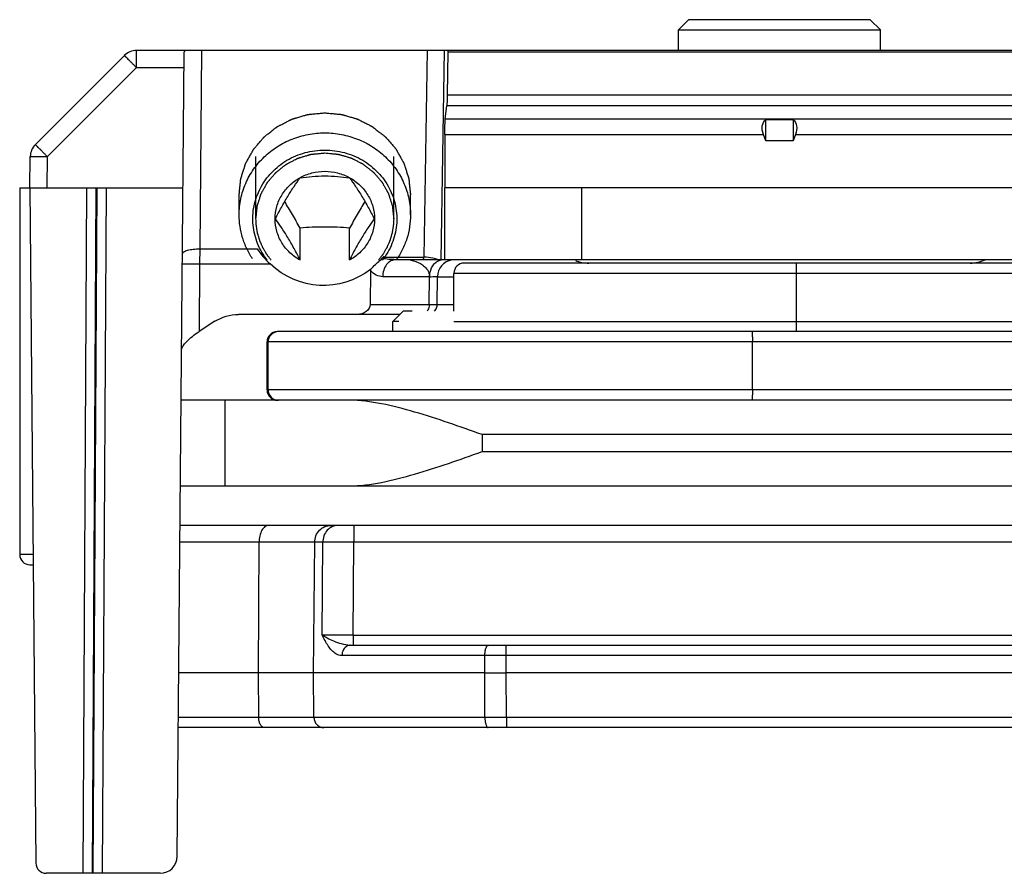
# Model space of a CAD drawing. Units: millimetres. Extents: x 299 to 994, y 404 to 873.
# Drawn here: x 335 to 364, y 802 to 827 of the extents above; entities that cross this region are included whole.
import ezdxf

# ---------------------------------------------------------------- set-up
doc = ezdxf.new("R2010")
doc.units = ezdxf.units.MM
doc.header["$LTSCALE"] = 23.1
doc.layers.get('0').update_dxf_attribs({"linetype": 'CONTINUOUS'})

# ---------------------------------------------------------------- blocks, each defined once
blk = doc.blocks.new('puntale')
at = {"color": 7, "linetype": 'Continuous'}
for p, q in [((694.993, 891.964), (723.698, 891.964)), ((719.804, 887.664), (719.772, 891.469)), ((683.428, 888.464), (718.728, 888.464)), ((678.549, 887.664), (714.182, 887.664)), ((714.806, 887.664), (723.735, 887.664)), ((719.793, 886.362), (719.804, 887.664)), ((633.424, 886.064), (723.749, 886.064))]:
    blk.add_line(p, q, dxfattribs=at)
at = {"color": 9, "linetype": 'Continuous'}
for p, q in [((718.631, 891.964), (718.631, 891.469)), ((694.993, 891.469), (718.631, 891.469)), ((718.646, 888.762), (718.631, 891.469)), ((719.553, 888.762), (719.539, 891.469)), ((719.539, 891.469), (723.702, 891.469)), ((721.413, 887.664), (721.394, 891.469)), ((718.646, 888.762), (686.534, 888.762)), ((718.646, 888.762), (718.647, 888.464)), ((714.182, 887.664), (714.181, 888.464)), ((685.293, 888.167), (718.979, 888.167)), ((714.806, 887.664), (714.805, 888.167)), ((714.18, 886.362), (714.182, 887.664)), ((714.806, 887.664), (714.182, 887.664)), ((714.805, 886.362), (714.806, 887.664)), ((721.406, 886.362), (721.413, 887.664)), ((681.796, 886.362), (723.747, 886.362)), ((714.18, 886.362), (714.179, 886.064))]:
    blk.add_line(p, q, dxfattribs=at)
for centre, radius, start, end in [((719.1, 1048.148), 159.387, 269.83705, 270.16296), ((718.728, 889.106), 0.642, 270.0142, 271.4776)]:
    blk.add_arc(centre, radius, start, end, dxfattribs=at)
for points, knots in [([(719.084, 891.964), (719.143, 891.964), (719.264, 891.938), (719.415, 891.826), (719.514, 891.661), (719.538, 891.533), (719.539, 891.469)], [0, 0, 0, 0, 0.238895, 0.484412, 0.739041, 1, 1, 1, 1]), ([(721.118, 891.964), (721.155, 891.964), (721.215, 891.94), (721.274, 891.88), (721.332, 891.793), (721.381, 891.654), (721.394, 891.532), (721.394, 891.469)], [0, 0, 0, 0, 0.181711, 0.289086, 0.409986, 0.689019, 1, 1, 1, 1]), ([(718.631, 891.469), (718.725, 891.469), (719.027, 891.469), (719.33, 891.47), (719.539, 891.469)], [0, 0, 0, 0, 0.309351, 1, 1, 1, 1]), ([(718.745, 888.464), (718.826, 888.467), (718.986, 888.499), (719.204, 888.576), (719.394, 888.662), (719.506, 888.727), (719.553, 888.762)], [0, 0, 0, 0, 0.281927, 0.554432, 0.799032, 1, 1, 1, 1]), ([(718.979, 888.167), (719.01, 888.167), (719.072, 888.177), (719.176, 888.224), (719.282, 888.315), (719.42, 888.496), (719.5, 888.653), (719.553, 888.762)], [0, 0, 0, 0, 0.106834, 0.215973, 0.391348, 0.583521, 1, 1, 1, 1]), ([(714.805, 888.167), (714.805, 888.205), (714.801, 888.276), (714.785, 888.359), (714.765, 888.412), (714.748, 888.445), (714.726, 888.464), (714.711, 888.464)], [0, 0, 0, 0, 0.349839, 0.651724, 0.772823, 0.870423, 1, 1, 1, 1]), ([(718.813, 888.446), (718.863, 888.425), (718.95, 888.341), (718.978, 888.226), (718.979, 888.167)], [0, 0, 0, 0, 0.477156, 1, 1, 1, 1]), ([(714.805, 886.362), (714.805, 886.324), (714.8, 886.253), (714.784, 886.17), (714.764, 886.116), (714.747, 886.083), (714.725, 886.064), (714.711, 886.064)], [0, 0, 0, 0, 0.34981, 0.651678, 0.772775, 0.870382, 1, 1, 1, 1]), ([(721.24, 886.064), (721.263, 886.064), (721.313, 886.085), (721.365, 886.155), (721.398, 886.251), (721.406, 886.323), (721.406, 886.362)], [0, 0, 0, 0, 0.181937, 0.409254, 0.688633, 1, 1, 1, 1])]:
    blk.add_open_spline(points, degree=3, knots=knots, dxfattribs=at)
at = {"color": 7, "linetype": 'Continuous'}
for points, knots in [([(719.772, 891.469), (719.772, 891.533), (719.747, 891.662), (719.642, 891.827), (719.486, 891.938), (719.36, 891.964), (719.299, 891.964)], [0, 0, 0, 0, 0.256348, 0.509019, 0.756425, 1, 1, 1, 1]), ([(719.793, 886.362), (719.793, 886.323), (719.778, 886.245), (719.715, 886.147), (719.621, 886.08), (719.546, 886.064), (719.509, 886.064)], [0, 0, 0, 0, 0.256308, 0.508972, 0.756394, 1, 1, 1, 1])]:
    blk.add_open_spline(points, degree=3, knots=knots, dxfattribs=at)
at = {"color": 9, "linetype": 'Continuous'}
blk.add_open_spline([(718.728, 888.464), (718.757, 888.464), (718.787, 888.458), (718.813, 888.446)], degree=3, dxfattribs=at)

msp = doc.modelspace()

# ---------------------------------------------------------------- linework, layer by layer
at = {"color": 7, "linetype": 'Continuous'}
for p, q in [((354.981, 826.679), (354.681, 826.379)), ((360.281, 826.679), (354.981, 826.679)), ((360.281, 826.679), (360.581, 826.379)), ((354.681, 825.779), (354.681, 826.379)), ((354.681, 826.379), (360.581, 826.379)), ((360.581, 825.779), (360.581, 826.379)), ((491.176, 825.779), (338.868, 825.779)), ((347.959, 825.741), (347.939, 824.478)), ((347.959, 825.779), (347.959, 825.741)), ((347.959, 825.741), (387.826, 825.741)), ((335.916, 823.033), (338.515, 825.633)), ((340.06, 802.275), (340.265, 825.733)), ((347.881, 823.784), (347.925, 824.171)), ((357.231, 823.149), (357.231, 823.762)), ((358.031, 823.762), (357.231, 823.762)), ((358.031, 823.762), (358.031, 823.149)), ((347.866, 823.331), (347.866, 821.779)), ((357.231, 823.149), (357.163, 823.331)), ((358.099, 823.331), (358.031, 823.149)), ((358.031, 823.149), (357.231, 823.149)), ((335.761, 821.779), (335.769, 822.684)), ((335.461, 821.779), (335.461, 811.079)), ((335.461, 821.779), (340.23, 821.779)), ((335.761, 821.779), (335.933, 802.076)), ((465.108, 821.779), (347.866, 821.779)), ((341.865, 820.986), (341.865, 821.571)), ((346.865, 820.986), (346.865, 821.571)), ((342.915, 820.869), (342.915, 820.871)), ((342.915, 820.869), (342.915, 820.871)), ((345.815, 820.871), (345.815, 820.869)), ((345.815, 820.871), (345.815, 820.869)), ((343.643, 819.676), (343.643, 820.6)), ((345.087, 819.676), (345.087, 820.6)), ((446.719, 819.679), (346.437, 819.679)), ((445.331, 819.579), (348.431, 819.579)), ((345.699, 819.361), (345.687, 818.376)), ((347.646, 818.376), (347.653, 819.183)), ((348.131, 818.179), (348.131, 819.279)), ((346.551, 818.079), (341.85, 818.079)), ((346.651, 818.179), (346.351, 817.879)), ((346.911, 818.179), (346.651, 818.179)), ((341.16, 817.881), (340.694, 817.58)), ((346.351, 817.579), (346.351, 817.879)), ((346.523, 817.879), (346.351, 817.879)), ((342.679, 817.279), (342.679, 815.879)), ((490.951, 815.579), (340.176, 815.579)), ((335.761, 810.779), (335.857, 810.779)), ((339.56, 801.779), (336.233, 801.779))]:
    msp.add_line(p, q, dxfattribs=at)
at = {"color": 9, "linetype": 'Continuous'}
for p, q in [((338.868, 825.283), (338.868, 825.779)), ((340.764, 825.779), (340.713, 819.993)), ((347.347, 825.779), (347.25, 819.75)), ((347.848, 825.779), (347.751, 819.679)), ((336.269, 822.684), (338.868, 825.283)), ((338.868, 825.283), (340.261, 825.283)), ((387.826, 824.478), (347.939, 824.478)), ((387.826, 824.171), (347.925, 824.171)), ((347.881, 823.784), (387.826, 823.784)), ((347.866, 823.331), (357.163, 823.331)), ((358.099, 823.331), (379.163, 823.331)), ((336.261, 821.779), (336.269, 822.684)), ((337.411, 821.779), (337.301, 801.779)), ((337.682, 821.779), (337.572, 801.779)), ((337.71, 821.779), (337.6, 801.779)), ((337.981, 821.779), (337.87, 801.779)), ((347.87, 819.679), (347.87, 821.779)), ((351.865, 819.679), (351.865, 821.779)), ((340.713, 819.993), (340.711, 819.555)), ((340.713, 819.993), (342.389, 819.993)), ((346.068, 819.75), (347.25, 819.75)), ((340.211, 819.559), (340.711, 819.555)), ((340.711, 819.555), (340.694, 817.58)), ((340.711, 819.555), (342.766, 819.555)), ((358.131, 817.579), (358.131, 819.579)), ((347.419, 819.183), (346.054, 819.183)), ((347.412, 818.376), (347.419, 819.183)), ((347.653, 819.183), (348.131, 819.183)), ((445.631, 819.279), (348.131, 819.279)), ((345.687, 818.376), (348.131, 818.376)), ((347.631, 818.376), (347.642, 818.376)), ((347.642, 818.376), (347.646, 818.376)), ((348.131, 817.879), (445.631, 817.879)), ((445.747, 817.279), (342.679, 817.279)), ((342.68, 815.879), (342.68, 817.279)), ((342.709, 815.879), (342.709, 817.279)), ((356.841, 815.879), (356.841, 817.279)), ((445.747, 815.879), (342.679, 815.879)), ((341.454, 813.079), (341.454, 815.579)), ((348.952, 814.579), (348.952, 814.079)), ((490.95, 814.579), (348.952, 814.579)), ((348.952, 814.079), (490.95, 814.079)), ((335.855, 811.079), (335.461, 811.079))]:
    msp.add_line(p, q, dxfattribs=at)
at = {"color": 2, "linetype": 'Continuous'}
for p, q in [((342.355, 820.869), (342.355, 822.687)), ((346.375, 820.869), (346.375, 822.687))]:
    msp.add_line(p, q, dxfattribs=at)
at = {"color": 3, "linetype": 'Continuous'}
for p, q in [((385.622, 817.579), (342.979, 817.579)), ((340.154, 813.079), (490.951, 813.079))]:
    msp.add_line(p, q, dxfattribs=at)
at = {"color": 7, "linetype": 'Continuous'}
for centre, radius, start, end in [((338.868, 825.279), 0.5, 90, 135), ((336.269, 822.68), 0.5, 135, 179.5), ((344.693, 821.594), 2.806, 214.786, 226.6207), ((344.412, 821.281), 2.256, 317.2485, 318.2517), ((348.153, 819.179), 0.5, 99.9442, 179.5), ((348.431, 819.279), 0.3, 90, 180), ((352.067, 820.579), 1, 247.0294, 270), ((363.195, 820.579), 1, 270, 295.8419), ((346.301, 819.354), 0.602, 176.0065, 179.3552), ((347.346, 818.379), 0.3, 318.0784, 359.5), ((342.979, 817.279), 0.3, 90, 180), ((342.979, 815.879), 0.3, 180, 270), ((335.761, 811.079), 0.3, 180, 270), ((339.56, 802.279), 0.5, 270, 359.5), ((336.233, 802.079), 0.3, 180.5, 270)]:
    msp.add_arc(centre, radius, start, end, dxfattribs=at)
at = {"color": 9, "linetype": 'Continuous'}
for centre, start, end in [((342.98, 817.279), 112.5097, 179.9961), ((343.009, 817.279), 89.9854, 180.0209), ((342.98, 815.879), 179.9969, 269.9969), ((343.009, 815.879), 179.9791, 270.0146)]:
    msp.add_arc(centre, 0.3, start, end, dxfattribs=at)
at = {"color": 7, "linetype": 'Continuous', "extrusion": (0, 0, -1)}
for centre, major_axis, ratio, start_param, end_param in [((347.913, 824.625), (0, 0.5), 0.052408, -4.415683, -3.577925), ((347.892, 823.331), (0, 0.5), 0.052408, -1.570796, -0.436332), ((357.627, 823.331), (-0.415, 0.415), 0.674509, -0.977384, 0.06457), ((357.636, 823.331), (-0.415, -0.415), 0.674509, 3.077023, 4.118977), ((344.326, 821.357), (0, 2.431), 0.956305, 8.792586, 10.160436), ((345.296, 818.379), (-0.392, 0), 0.766044, -3.132866, -1.570796), ((341.85, 817.079), (1.155, 0), 0.866025, -2.211151, -1.570796), ((340.692, 817.393), (-0.495, -0.353), 0.253504, 0.182185, 1.752982)]:
    msp.add_ellipse(centre, major_axis=major_axis, ratio=ratio, start_param=start_param, end_param=end_param, dxfattribs=at)
at = {"color": 7, "linetype": 'Continuous'}
for points, knots in [([(340.265, 825.733), (340.265, 825.746), (340.272, 825.774), (340.3, 825.779), (340.313, 825.779)], [0, 0, 0, 0, 0.497745, 1, 1, 1, 1]), ([(341.865, 820.986), (341.865, 821.142), (341.897, 821.457), (342.041, 821.908), (342.235, 822.255), (342.43, 822.506), (342.65, 822.738), (342.969, 822.988), (343.331, 823.172), (343.638, 823.278), (343.956, 823.354), (344.202, 823.377), (344.365, 823.377)], [0, 0, 0, 0, 0.122212, 0.244849, 0.368267, 0.430425, 0.492853, 0.618375, 0.744895, 0.808528, 0.87231, 1, 1, 1, 1]), ([(344.365, 823.377), (344.528, 823.377), (344.774, 823.354), (345.091, 823.278), (345.399, 823.172), (345.761, 822.988), (346.08, 822.738), (346.3, 822.506), (346.495, 822.255), (346.689, 821.908), (346.832, 821.457), (346.865, 821.142), (346.865, 820.986)], [0, 0, 0, 0, 0.12769, 0.191472, 0.255105, 0.381625, 0.507147, 0.569575, 0.631733, 0.755151, 0.877788, 1, 1, 1, 1]), ([(342.687, 819.662), (342.629, 819.736), (342.523, 819.891), (342.399, 820.144), (342.313, 820.41), (342.267, 820.686), (342.26, 820.965), (342.294, 821.242), (342.368, 821.512), (342.48, 821.769), (342.628, 822.01), (342.81, 822.228), (343.021, 822.42), (343.336, 822.637), (343.785, 822.826), (344.172, 822.877), (344.365, 822.877)], [0, 0, 0, 0, 0.062275, 0.124218, 0.185896, 0.2474, 0.308831, 0.3703, 0.431913, 0.493764, 0.555928, 0.618457, 0.681373, 0.744668, 0.871936, 1, 1, 1, 1]), ([(344.365, 822.877), (344.558, 822.877), (344.945, 822.826), (345.393, 822.637), (345.709, 822.42), (345.92, 822.228), (346.101, 822.01), (346.25, 821.769), (346.362, 821.512), (346.435, 821.242), (346.469, 820.965), (346.463, 820.686), (346.416, 820.41), (346.33, 820.144), (346.207, 819.891), (346.101, 819.736), (346.043, 819.662)], [0, 0, 0, 0, 0.128064, 0.255332, 0.318627, 0.381543, 0.444072, 0.506236, 0.568087, 0.6297, 0.691169, 0.7526, 0.814104, 0.875782, 0.937725, 1, 1, 1, 1]), ([(342.915, 820.871), (342.915, 820.992), (342.949, 821.235), (343.096, 821.573), (343.33, 821.863), (343.531, 822.01), (343.64, 822.07)], [0, 0, 0, 0, 0.24689, 0.495247, 0.746167, 1, 1, 1, 1]), ([(342.921, 820.871), (342.978, 820.982), (343.094, 821.202), (343.275, 821.519), (343.458, 821.807), (343.583, 821.985), (343.643, 822.067)], [0, 0, 0, 0, 0.267406, 0.534574, 0.782351, 1, 1, 1, 1]), ([(343.64, 822.07), (343.75, 822.131), (343.986, 822.224), (344.364, 822.272), (344.742, 822.224), (344.979, 822.131), (345.089, 822.071)], [0, 0, 0, 0, 0.249302, 0.499996, 0.750692, 1, 1, 1, 1]), ([(343.643, 822.067), (343.759, 822.083), (343.999, 822.112), (344.365, 822.129), (344.73, 822.112), (344.97, 822.083), (345.087, 822.067)], [0, 0, 0, 0, 0.243043, 0.5, 0.756957, 1, 1, 1, 1]), ([(345.087, 822.067), (345.146, 821.985), (345.271, 821.807), (345.454, 821.519), (345.635, 821.202), (345.751, 820.982), (345.808, 820.871)], [0, 0, 0, 0, 0.217649, 0.465426, 0.732594, 1, 1, 1, 1]), ([(345.089, 822.071), (345.197, 822.011), (345.399, 821.863), (345.633, 821.574), (345.781, 821.235), (345.815, 820.992), (345.815, 820.871)], [0, 0, 0, 0, 0.253836, 0.504758, 0.753113, 1, 1, 1, 1]), ([(343.643, 820.6), (343.57, 820.732), (343.425, 820.993), (343.271, 821.25), (343.194, 821.375)], [0, 0, 0, 0, 0.506738, 1, 1, 1, 1]), ([(345.536, 821.375), (345.458, 821.25), (345.305, 820.993), (345.159, 820.732), (345.087, 820.6)], [0, 0, 0, 0, 0.493262, 1, 1, 1, 1]), ([(342.256, 819.703), (342.193, 819.797), (342.08, 819.996), (341.957, 820.315), (341.882, 820.647), (341.865, 820.873), (341.865, 820.986)], [0, 0, 0, 0, 0.251472, 0.501719, 0.751089, 1, 1, 1, 1]), ([(343.652, 819.662), (343.542, 819.721), (343.336, 819.869), (343.099, 820.16), (342.949, 820.502), (342.915, 820.747), (342.915, 820.869)], [0, 0, 0, 0, 0.253878, 0.504815, 0.753152, 1, 1, 1, 1]), ([(343.643, 819.676), (343.586, 819.787), (343.47, 820.007), (343.289, 820.324), (343.106, 820.612), (342.981, 820.789), (342.921, 820.871)], [0, 0, 0, 0, 0.267407, 0.534574, 0.782352, 1, 1, 1, 1]), ([(345.815, 820.869), (345.815, 820.747), (345.781, 820.502), (345.631, 820.16), (345.393, 819.869), (345.188, 819.721), (345.078, 819.662)], [0, 0, 0, 0, 0.246848, 0.495185, 0.746122, 1, 1, 1, 1]), ([(345.808, 820.871), (345.748, 820.789), (345.623, 820.612), (345.44, 820.324), (345.259, 820.007), (345.143, 819.787), (345.087, 819.676)], [0, 0, 0, 0, 0.217648, 0.465426, 0.732594, 1, 1, 1, 1]), ([(346.865, 820.986), (346.865, 820.869), (346.847, 820.635), (346.766, 820.291), (346.634, 819.963), (346.514, 819.759), (346.446, 819.662)], [0, 0, 0, 0, 0.248838, 0.498166, 0.748433, 1, 1, 1, 1]), ([(345.087, 820.6), (344.968, 820.61), (344.727, 820.626), (344.365, 820.635), (344.002, 820.626), (343.762, 820.61), (343.643, 820.6)], [0, 0, 0, 0, 0.247532, 0.5, 0.752468, 1, 1, 1, 1]), ([(345.7, 819.396), (345.725, 819.423), (345.834, 819.534), (345.95, 819.638), (346.037, 819.719)], [0, 0, 0, 0, 0.234072, 1, 1, 1, 1]), ([(348.952, 814.579), (348.3, 814.809), (347.336, 815.154), (346.041, 815.491), (345.394, 815.579), (345.079, 815.579)], [0, 0, 0, 0, 0.516168, 0.764543, 1, 1, 1, 1]), ([(345.079, 813.079), (345.394, 813.079), (346.041, 813.167), (347.336, 813.504), (348.3, 813.849), (348.952, 814.079)], [0, 0, 0, 0, 0.235457, 0.483833, 1, 1, 1, 1])]:
    msp.add_open_spline(points, degree=3, knots=knots, dxfattribs=at)
at = {"color": 9, "linetype": 'Continuous'}
for points, knots in [([(338.515, 825.633), (338.515, 825.633), (338.518, 825.629), (338.523, 825.626), (338.532, 825.617), (338.543, 825.606), (338.558, 825.591), (338.584, 825.566), (338.622, 825.528), (338.675, 825.476), (338.735, 825.416), (338.801, 825.351), (338.845, 825.306), (338.868, 825.283)], [0, 0, 0, 0, 0.004878, 0.019292, 0.043081, 0.076067, 0.118014, 0.168447, 0.292615, 0.444003, 0.616936, 0.805016, 1, 1, 1, 1]), ([(336.269, 822.684), (336.246, 822.707), (336.201, 822.752), (336.136, 822.817), (336.076, 822.877), (336.023, 822.929), (335.985, 822.967), (335.959, 822.992), (335.944, 823.007), (335.932, 823.017), (335.924, 823.027), (335.919, 823.029), (335.916, 823.034), (335.916, 823.033)], [0, 0, 0, 0, 0.194983, 0.383061, 0.555994, 0.707383, 0.831552, 0.881986, 0.923933, 0.956919, 0.980708, 0.995122, 1, 1, 1, 1]), ([(335.769, 822.684), (335.769, 822.685), (335.774, 822.684), (335.78, 822.686), (335.793, 822.685), (335.809, 822.686), (335.83, 822.686), (335.866, 822.686), (335.92, 822.686), (335.995, 822.686), (336.08, 822.686), (336.173, 822.685), (336.237, 822.684), (336.269, 822.684)], [0, 0, 0, 0, 0.004922, 0.019368, 0.043197, 0.076231, 0.118232, 0.168719, 0.292988, 0.444436, 0.617367, 0.805338, 1, 1, 1, 1]), ([(340.213, 819.852), (340.214, 819.874), (340.247, 819.908), (340.301, 819.935), (340.392, 819.965), (340.531, 819.988), (340.65, 819.994), (340.713, 819.993)], [0, 0, 0, 0, 0.124566, 0.221389, 0.342808, 0.647513, 1, 1, 1, 1]), ([(346.437, 819.679), (346.37, 819.679), (346.236, 819.685), (346.102, 819.702), (346.037, 819.719)], [0, 0, 0, 0, 0.500168, 1, 1, 1, 1]), ([(347.25, 819.75), (347.248, 819.732), (347.246, 819.709), (347.229, 819.679), (347.22, 819.679)], [0, 0, 0, 0, 0.665053, 1, 1, 1, 1]), ([(347.595, 819.704), (347.571, 819.712), (347.457, 819.739), (347.341, 819.749), (347.25, 819.75)], [0, 0, 0, 0, 0.220745, 1, 1, 1, 1]), ([(347.665, 819.679), (347.66, 819.681), (347.637, 819.691), (347.613, 819.699), (347.595, 819.704)], [0, 0, 0, 0, 0.22967, 1, 1, 1, 1]), ([(346.437, 819.679), (346.387, 819.679), (346.281, 819.65), (346.155, 819.536), (346.074, 819.373), (346.054, 819.247), (346.054, 819.183)], [0, 0, 0, 0, 0.218734, 0.457097, 0.720614, 1, 1, 1, 1]), ([(346.865, 819.662), (346.895, 819.657), (347.017, 819.63), (347.136, 819.58), (347.214, 819.525)], [0, 0, 0, 0, 0.240436, 1, 1, 1, 1]), ([(347.214, 819.525), (347.26, 819.494), (347.328, 819.432), (347.403, 819.315), (347.416, 819.231), (347.417, 819.183)], [0, 0, 0, 0, 0.402548, 0.654522, 1, 1, 1, 1]), ([(347.437, 819.311), (347.458, 819.4), (347.514, 819.527), (347.646, 819.64), (347.724, 819.668), (347.763, 819.675)], [0, 0, 0, 0, 0.530181, 0.770073, 1, 1, 1, 1]), ([(346.054, 819.183), (345.99, 819.183), (345.853, 819.216), (345.744, 819.306), (345.699, 819.361)], [0, 0, 0, 0, 0.472483, 1, 1, 1, 1]), ([(347.419, 819.183), (347.452, 819.183), (347.499, 819.183), (347.557, 819.184), (347.59, 819.184), (347.616, 819.184), (347.636, 819.183), (347.645, 819.182), (347.653, 819.182), (347.653, 819.183)], [0, 0, 0, 0, 0.4265, 0.59852, 0.741025, 0.853018, 0.933707, 0.98241, 1, 1, 1, 1]), ([(347.412, 818.376), (347.412, 818.359), (347.406, 818.289), (347.382, 818.221), (347.353, 818.179)], [0, 0, 0, 0, 0.258337, 1, 1, 1, 1]), ([(356.836, 817.579), (356.837, 817.579), (356.836, 817.576), (356.837, 817.573), (356.837, 817.565), (356.838, 817.55), (356.839, 817.525), (356.839, 817.489), (356.84, 817.444), (356.84, 817.373), (356.841, 817.317), (356.841, 817.279)], [0, 0, 0, 0, 0.005104, 0.019693, 0.043611, 0.07661, 0.168804, 0.293082, 0.444548, 0.617974, 1, 1, 1, 1]), ([(356.841, 815.879), (356.841, 815.841), (356.84, 815.785), (356.84, 815.715), (356.839, 815.67), (356.839, 815.633), (356.838, 815.608), (356.837, 815.593), (356.837, 815.585), (356.836, 815.582), (356.837, 815.579), (356.836, 815.579)], [0, 0, 0, 0, 0.382026, 0.555452, 0.706918, 0.831196, 0.92339, 0.956389, 0.980307, 0.994896, 1, 1, 1, 1])]:
    msp.add_open_spline(points, degree=3, knots=knots, dxfattribs=at)
at = {"color": 2, "linetype": 'Continuous'}
for points, knots in [([(341.865, 821.571), (341.869, 821.61), (341.875, 821.668), (341.883, 821.745), (341.889, 821.803), (341.895, 821.861), (341.9, 821.909), (341.904, 821.948), (341.906, 821.972), (341.908, 821.992), (341.909, 822.006), (341.911, 822.018), (341.912, 822.027), (341.912, 822.032), (341.912, 822.035), (341.914, 822.039), (341.915, 822.043), (341.918, 822.052), (341.921, 822.063), (341.926, 822.077), (341.932, 822.096), (341.939, 822.119), (341.951, 822.156), (341.965, 822.203), (341.983, 822.259), (342.001, 822.314), (342.015, 822.361), (342.027, 822.398), (342.034, 822.421), (342.04, 822.44), (342.045, 822.454), (342.048, 822.466), (342.051, 822.474), (342.052, 822.478), (342.053, 822.482), (342.055, 822.485), (342.058, 822.489), (342.062, 822.497), (342.068, 822.508), (342.075, 822.521), (342.084, 822.538), (342.096, 822.559), (342.116, 822.594), (342.139, 822.636), (342.168, 822.688), (342.197, 822.739), (342.221, 822.782), (342.24, 822.817), (342.252, 822.838), (342.261, 822.855), (342.268, 822.868), (342.274, 822.879), (342.278, 822.886), (342.281, 822.891), (342.282, 822.894), (342.285, 822.897), (342.288, 822.901), (342.294, 822.907), (342.302, 822.917), (342.312, 822.928), (342.325, 822.944), (342.342, 822.963), (342.368, 822.993), (342.4, 823.032), (342.44, 823.078), (342.479, 823.124), (342.512, 823.162), (342.538, 823.193), (342.554, 823.212), (342.568, 823.227), (342.577, 823.238), (342.586, 823.248), (342.591, 823.255), (342.595, 823.259), (342.597, 823.262), (342.6, 823.264), (342.604, 823.267), (342.611, 823.272), (342.621, 823.28), (342.632, 823.289), (342.648, 823.302), (342.668, 823.317), (342.699, 823.342), (342.738, 823.372), (342.786, 823.409), (342.833, 823.447), (342.872, 823.477), (342.903, 823.502), (342.923, 823.517), (342.939, 823.53), (342.951, 823.539), (342.96, 823.547), (342.967, 823.552), (342.971, 823.555), (342.974, 823.558), (342.977, 823.559), (342.982, 823.562), (342.99, 823.566), (343.001, 823.571), (343.014, 823.578), (343.032, 823.587), (343.055, 823.599), (343.091, 823.617), (343.135, 823.64), (343.189, 823.668), (343.243, 823.695), (343.288, 823.718), (343.323, 823.737), (343.346, 823.748), (343.364, 823.757), (343.377, 823.764), (343.388, 823.77), (343.396, 823.774), (343.401, 823.776), (343.404, 823.778), (343.408, 823.779), (343.413, 823.781), (343.421, 823.783), (343.433, 823.787), (343.448, 823.791), (343.467, 823.797), (343.492, 823.804), (343.53, 823.815), (343.579, 823.829), (343.637, 823.846), (343.696, 823.863), (343.744, 823.878), (343.783, 823.889), (343.808, 823.896), (343.827, 823.902), (343.842, 823.906), (343.854, 823.909), (343.862, 823.912), (343.867, 823.913), (343.871, 823.915), (343.875, 823.915), (343.88, 823.915), (343.889, 823.916), (343.902, 823.917), (343.917, 823.919), (343.938, 823.921), (343.963, 823.923), (344.005, 823.927), (344.056, 823.932), (344.118, 823.938), (344.18, 823.944), (344.262, 823.952), (344.324, 823.958), (344.365, 823.962)], [0, 0, 0, 0, 0.03125, 0.046875, 0.0625, 0.078125, 0.09375, 0.101562, 0.109375, 0.113281, 0.117188, 0.121094, 0.123047, 0.124023, 0.125, 0.125977, 0.126953, 0.128906, 0.132812, 0.136719, 0.140625, 0.148438, 0.15625, 0.171875, 0.1875, 0.203125, 0.21875, 0.226562, 0.234375, 0.238281, 0.242188, 0.246094, 0.248047, 0.249023, 0.25, 0.250977, 0.251953, 0.253906, 0.257812, 0.261719, 0.265625, 0.273438, 0.28125, 0.296875, 0.3125, 0.328125, 0.34375, 0.351562, 0.359375, 0.363281, 0.367188, 0.371094, 0.373047, 0.374023, 0.375, 0.375977, 0.376953, 0.378906, 0.382812, 0.386719, 0.390625, 0.398438, 0.40625, 0.421875, 0.4375, 0.453125, 0.46875, 0.476562, 0.484375, 0.488281, 0.492188, 0.496094, 0.498047, 0.499023, 0.5, 0.500977, 0.501953, 0.503906, 0.507812, 0.511719, 0.515625, 0.523438, 0.53125, 0.546875, 0.5625, 0.578125, 0.59375, 0.601562, 0.609375, 0.613281, 0.617188, 0.621094, 0.623047, 0.624023, 0.625, 0.625977, 0.626953, 0.628906, 0.632812, 0.636719, 0.640625, 0.648438, 0.65625, 0.671875, 0.6875, 0.703125, 0.71875, 0.726562, 0.734375, 0.738281, 0.742188, 0.746094, 0.748047, 0.749023, 0.75, 0.750977, 0.751953, 0.753906, 0.757812, 0.761719, 0.765625, 0.773438, 0.78125, 0.796875, 0.8125, 0.828125, 0.84375, 0.851562, 0.859375, 0.863281, 0.867188, 0.871094, 0.873047, 0.874023, 0.875, 0.875977, 0.876953, 0.878906, 0.882812, 0.886719, 0.890625, 0.898438, 0.90625, 0.921875, 0.9375, 0.953125, 0.96875, 1, 1, 1, 1]), ([(344.365, 823.962), (344.405, 823.958), (344.466, 823.952), (344.547, 823.945), (344.608, 823.939), (344.668, 823.933), (344.719, 823.928), (344.759, 823.925), (344.785, 823.922), (344.805, 823.92), (344.82, 823.919), (344.833, 823.918), (344.842, 823.917), (344.847, 823.916), (344.85, 823.916), (344.854, 823.915), (344.859, 823.914), (344.867, 823.911), (344.88, 823.908), (344.894, 823.903), (344.914, 823.898), (344.938, 823.891), (344.977, 823.88), (345.026, 823.866), (345.084, 823.849), (345.142, 823.832), (345.191, 823.818), (345.23, 823.807), (345.254, 823.8), (345.274, 823.794), (345.288, 823.79), (345.3, 823.786), (345.309, 823.784), (345.314, 823.782), (345.318, 823.781), (345.321, 823.779), (345.325, 823.777), (345.333, 823.773), (345.344, 823.768), (345.358, 823.761), (345.376, 823.752), (345.398, 823.74), (345.434, 823.722), (345.479, 823.699), (345.533, 823.672), (345.587, 823.644), (345.632, 823.622), (345.668, 823.603), (345.69, 823.592), (345.708, 823.583), (345.721, 823.576), (345.733, 823.57), (345.74, 823.566), (345.745, 823.564), (345.748, 823.562), (345.751, 823.56), (345.755, 823.557), (345.762, 823.551), (345.772, 823.543), (345.784, 823.534), (345.8, 823.521), (345.82, 823.506), (345.852, 823.481), (345.892, 823.449), (345.94, 823.412), (345.989, 823.374), (346.029, 823.343), (346.061, 823.318), (346.081, 823.302), (346.097, 823.29), (346.109, 823.28), (346.119, 823.272), (346.126, 823.267), (346.13, 823.264), (346.133, 823.262), (346.135, 823.259), (346.138, 823.255), (346.144, 823.248), (346.152, 823.239), (346.162, 823.228), (346.175, 823.213), (346.191, 823.194), (346.216, 823.164), (346.249, 823.126), (346.287, 823.081), (346.326, 823.036), (346.358, 822.999), (346.384, 822.968), (346.4, 822.95), (346.413, 822.935), (346.423, 822.923), (346.431, 822.914), (346.437, 822.907), (346.44, 822.904), (346.442, 822.901), (346.444, 822.898), (346.447, 822.893), (346.451, 822.886), (346.457, 822.875), (346.464, 822.862), (346.474, 822.845), (346.486, 822.824), (346.505, 822.789), (346.529, 822.747), (346.558, 822.695), (346.586, 822.644), (346.61, 822.601), (346.63, 822.567), (346.642, 822.545), (346.651, 822.528), (346.658, 822.515), (346.664, 822.505), (346.669, 822.497), (346.671, 822.493), (346.673, 822.49), (346.674, 822.486), (346.675, 822.482), (346.678, 822.473), (346.682, 822.462), (346.686, 822.448), (346.692, 822.429), (346.7, 822.406), (346.712, 822.369), (346.726, 822.322), (346.744, 822.267), (346.762, 822.211), (346.777, 822.164), (346.789, 822.127), (346.796, 822.104), (346.802, 822.085), (346.807, 822.071), (346.81, 822.06), (346.813, 822.052), (346.814, 822.047), (346.816, 822.044), (346.816, 822.04), (346.816, 822.035), (346.817, 822.026), (346.819, 822.014), (346.82, 821.999), (346.822, 821.979), (346.825, 821.955), (346.829, 821.915), (346.834, 821.866), (346.84, 821.807), (346.846, 821.748), (346.855, 821.669), (346.861, 821.61), (346.865, 821.571)], [0, 0, 0, 0, 0.03125, 0.046875, 0.0625, 0.078125, 0.09375, 0.101562, 0.109375, 0.113281, 0.117188, 0.121094, 0.123047, 0.124023, 0.125, 0.125977, 0.126953, 0.128906, 0.132812, 0.136719, 0.140625, 0.148438, 0.15625, 0.171875, 0.1875, 0.203125, 0.21875, 0.226562, 0.234375, 0.238281, 0.242188, 0.246094, 0.248047, 0.249023, 0.25, 0.250977, 0.251953, 0.253906, 0.257812, 0.261719, 0.265625, 0.273438, 0.28125, 0.296875, 0.3125, 0.328125, 0.34375, 0.351562, 0.359375, 0.363281, 0.367188, 0.371094, 0.373047, 0.374023, 0.375, 0.375977, 0.376953, 0.378906, 0.382812, 0.386719, 0.390625, 0.398438, 0.40625, 0.421875, 0.4375, 0.453125, 0.46875, 0.476562, 0.484375, 0.488281, 0.492188, 0.496094, 0.498047, 0.499023, 0.5, 0.500977, 0.501953, 0.503906, 0.507812, 0.511719, 0.515625, 0.523438, 0.53125, 0.546875, 0.5625, 0.578125, 0.59375, 0.601562, 0.609375, 0.613281, 0.617188, 0.621094, 0.623047, 0.624023, 0.625, 0.625977, 0.626953, 0.628906, 0.632812, 0.636719, 0.640625, 0.648438, 0.65625, 0.671875, 0.6875, 0.703125, 0.71875, 0.726562, 0.734375, 0.738281, 0.742188, 0.746094, 0.748047, 0.749023, 0.75, 0.750977, 0.751953, 0.753906, 0.757812, 0.761719, 0.765625, 0.773438, 0.78125, 0.796875, 0.8125, 0.828125, 0.84375, 0.851562, 0.859375, 0.863281, 0.867188, 0.871094, 0.873047, 0.874023, 0.875, 0.875977, 0.876953, 0.878906, 0.882812, 0.886719, 0.890625, 0.898438, 0.90625, 0.921875, 0.9375, 0.953125, 0.96875, 1, 1, 1, 1]), ([(342.355, 820.869), (342.358, 820.9), (342.363, 820.947), (342.369, 821.009), (342.374, 821.056), (342.379, 821.103), (342.383, 821.141), (342.386, 821.173), (342.388, 821.196), (342.39, 821.215), (342.392, 821.229), (342.393, 821.237), (342.393, 821.243), (342.395, 821.248), (342.397, 821.256), (342.401, 821.269), (342.407, 821.287), (342.414, 821.31), (342.424, 821.34), (342.436, 821.377), (342.45, 821.422), (342.464, 821.467), (342.476, 821.504), (342.485, 821.534), (342.492, 821.557), (342.498, 821.575), (342.502, 821.589), (342.505, 821.596), (342.506, 821.602), (342.509, 821.607), (342.513, 821.614), (342.52, 821.626), (342.53, 821.643), (342.541, 821.664), (342.556, 821.691), (342.576, 821.726), (342.599, 821.767), (342.622, 821.809), (342.641, 821.843), (342.656, 821.871), (342.668, 821.892), (342.677, 821.909), (342.684, 821.921), (342.688, 821.928), (342.69, 821.933), (342.695, 821.937), (342.7, 821.944), (342.709, 821.954), (342.722, 821.97), (342.738, 821.988), (342.759, 822.013), (342.786, 822.044), (342.817, 822.081), (342.849, 822.118), (342.875, 822.148), (342.896, 822.173), (342.912, 822.191), (342.925, 822.207), (342.934, 822.218), (342.94, 822.224), (342.943, 822.229), (342.948, 822.232), (342.955, 822.237), (342.966, 822.246), (342.981, 822.258), (343, 822.273), (343.026, 822.293), (343.057, 822.318), (343.095, 822.347), (343.133, 822.377), (343.165, 822.402), (343.19, 822.422), (343.209, 822.437), (343.225, 822.449), (343.236, 822.458), (343.242, 822.463), (343.246, 822.467), (343.252, 822.469), (343.259, 822.473), (343.272, 822.479), (343.29, 822.489), (343.312, 822.5), (343.34, 822.515), (343.376, 822.533), (343.42, 822.555), (343.463, 822.577), (343.499, 822.596), (343.528, 822.611), (343.549, 822.622), (343.567, 822.631), (343.58, 822.637), (343.587, 822.641), (343.592, 822.644), (343.598, 822.645), (343.606, 822.648), (343.62, 822.652), (343.639, 822.657), (343.663, 822.664), (343.694, 822.673), (343.733, 822.685), (343.78, 822.699), (343.827, 822.712), (343.866, 822.724), (343.897, 822.733), (343.921, 822.74), (343.94, 822.745), (343.954, 822.749), (343.962, 822.752), (343.967, 822.754), (343.974, 822.754), (343.982, 822.755), (343.997, 822.756), (344.017, 822.758), (344.042, 822.761), (344.075, 822.764), (344.117, 822.768), (344.183, 822.774), (344.266, 822.782), (344.332, 822.788), (344.365, 822.791)], [0, 0, 0, 0, 0.03125, 0.046875, 0.0625, 0.078125, 0.09375, 0.101562, 0.109375, 0.117188, 0.121094, 0.123047, 0.125, 0.126953, 0.128906, 0.132812, 0.140625, 0.148438, 0.15625, 0.171875, 0.1875, 0.203125, 0.21875, 0.226562, 0.234375, 0.242188, 0.246094, 0.248047, 0.25, 0.251953, 0.253906, 0.257812, 0.265625, 0.273438, 0.28125, 0.296875, 0.3125, 0.328125, 0.34375, 0.351562, 0.359375, 0.367188, 0.371094, 0.373047, 0.375, 0.376953, 0.378906, 0.382812, 0.390625, 0.398438, 0.40625, 0.421875, 0.4375, 0.453125, 0.46875, 0.476562, 0.484375, 0.492188, 0.496094, 0.498047, 0.5, 0.501953, 0.503906, 0.507812, 0.515625, 0.523438, 0.53125, 0.546875, 0.5625, 0.578125, 0.59375, 0.601562, 0.609375, 0.617188, 0.621094, 0.623047, 0.625, 0.626953, 0.628906, 0.632812, 0.640625, 0.648438, 0.65625, 0.671875, 0.6875, 0.703125, 0.71875, 0.726562, 0.734375, 0.742188, 0.746094, 0.748047, 0.75, 0.751953, 0.753906, 0.757812, 0.765625, 0.773438, 0.78125, 0.796875, 0.8125, 0.828125, 0.84375, 0.851562, 0.859375, 0.867188, 0.871094, 0.873047, 0.875, 0.876953, 0.878906, 0.882812, 0.890625, 0.898438, 0.90625, 0.921875, 0.9375, 0.96875, 1, 1, 1, 1]), ([(344.365, 822.791), (344.397, 822.788), (344.462, 822.782), (344.544, 822.775), (344.609, 822.768), (344.65, 822.765), (344.682, 822.762), (344.706, 822.759), (344.727, 822.757), (344.741, 822.756), (344.749, 822.755), (344.755, 822.755), (344.761, 822.753), (344.769, 822.751), (344.783, 822.747), (344.802, 822.741), (344.826, 822.734), (344.857, 822.725), (344.896, 822.714), (344.943, 822.701), (344.99, 822.687), (345.029, 822.676), (345.06, 822.667), (345.084, 822.66), (345.103, 822.654), (345.117, 822.65), (345.125, 822.648), (345.131, 822.647), (345.136, 822.644), (345.143, 822.64), (345.156, 822.633), (345.174, 822.624), (345.196, 822.613), (345.225, 822.599), (345.261, 822.58), (345.304, 822.558), (345.347, 822.536), (345.383, 822.518), (345.412, 822.503), (345.434, 822.492), (345.452, 822.483), (345.465, 822.477), (345.472, 822.473), (345.477, 822.471), (345.482, 822.466), (345.488, 822.461), (345.5, 822.453), (345.516, 822.44), (345.535, 822.425), (345.561, 822.405), (345.593, 822.38), (345.632, 822.349), (345.67, 822.319), (345.702, 822.294), (345.728, 822.274), (345.748, 822.259), (345.764, 822.246), (345.775, 822.237), (345.781, 822.232), (345.786, 822.229), (345.79, 822.224), (345.795, 822.218), (345.804, 822.207), (345.817, 822.192), (345.833, 822.174), (345.854, 822.15), (345.879, 822.12), (345.911, 822.083), (345.942, 822.047), (345.968, 822.017), (345.988, 821.993), (346.004, 821.975), (346.017, 821.96), (346.026, 821.949), (346.031, 821.943), (346.035, 821.939), (346.038, 821.933), (346.042, 821.926), (346.049, 821.914), (346.058, 821.897), (346.07, 821.877), (346.085, 821.849), (346.105, 821.815), (346.128, 821.773), (346.151, 821.732), (346.17, 821.697), (346.186, 821.67), (346.197, 821.649), (346.207, 821.632), (346.214, 821.62), (346.218, 821.613), (346.221, 821.608), (346.222, 821.602), (346.225, 821.595), (346.229, 821.582), (346.235, 821.563), (346.242, 821.541), (346.252, 821.511), (346.264, 821.473), (346.278, 821.429), (346.292, 821.384), (346.304, 821.346), (346.314, 821.316), (346.321, 821.294), (346.327, 821.275), (346.331, 821.262), (346.333, 821.255), (346.336, 821.249), (346.336, 821.243), (346.337, 821.235), (346.338, 821.221), (346.34, 821.202), (346.343, 821.178), (346.346, 821.146), (346.35, 821.107), (346.355, 821.059), (346.36, 821.012), (346.367, 820.948), (346.372, 820.901), (346.375, 820.869)], [0, 0, 0, 0, 0.03125, 0.0625, 0.078125, 0.09375, 0.101562, 0.109375, 0.117188, 0.121094, 0.123047, 0.125, 0.126953, 0.128906, 0.132812, 0.140625, 0.148438, 0.15625, 0.171875, 0.1875, 0.203125, 0.21875, 0.226562, 0.234375, 0.242188, 0.246094, 0.248047, 0.25, 0.251953, 0.253906, 0.257812, 0.265625, 0.273438, 0.28125, 0.296875, 0.3125, 0.328125, 0.34375, 0.351562, 0.359375, 0.367188, 0.371094, 0.373047, 0.375, 0.376953, 0.378906, 0.382812, 0.390625, 0.398438, 0.40625, 0.421875, 0.4375, 0.453125, 0.46875, 0.476562, 0.484375, 0.492188, 0.496094, 0.498047, 0.5, 0.501953, 0.503906, 0.507812, 0.515625, 0.523438, 0.53125, 0.546875, 0.5625, 0.578125, 0.59375, 0.601562, 0.609375, 0.617188, 0.621094, 0.623047, 0.625, 0.626953, 0.628906, 0.632812, 0.640625, 0.648438, 0.65625, 0.671875, 0.6875, 0.703125, 0.71875, 0.726562, 0.734375, 0.742188, 0.746094, 0.748047, 0.75, 0.751953, 0.753906, 0.757812, 0.765625, 0.773438, 0.78125, 0.796875, 0.8125, 0.828125, 0.84375, 0.851562, 0.859375, 0.867188, 0.871094, 0.873047, 0.875, 0.876953, 0.878906, 0.882812, 0.890625, 0.898438, 0.90625, 0.921875, 0.9375, 0.953125, 0.96875, 1, 1, 1, 1]), ([(342.801, 819.662), (342.784, 819.684), (342.76, 819.716), (342.727, 819.76), (342.707, 819.787), (342.69, 819.809), (342.68, 819.823), (342.672, 819.833), (342.666, 819.842), (342.661, 819.851), (342.651, 819.868), (342.635, 819.895), (342.615, 819.93), (342.594, 819.965), (342.579, 819.991), (342.569, 820.009), (342.564, 820.016), (342.561, 820.022), (342.558, 820.028), (342.553, 820.039), (342.546, 820.055), (342.535, 820.081), (342.521, 820.113), (342.507, 820.144), (342.495, 820.17), (342.487, 820.189), (342.48, 820.205), (342.475, 820.218), (342.47, 820.227), (342.467, 820.237), (342.463, 820.25), (342.458, 820.266), (342.453, 820.285), (342.445, 820.311), (342.435, 820.343), (342.425, 820.375), (342.417, 820.401), (342.412, 820.417), (342.409, 820.428), (342.407, 820.435), (342.406, 820.442), (342.404, 820.45), (342.4, 820.471), (342.395, 820.501), (342.388, 820.542), (342.38, 820.583), (342.375, 820.614), (342.371, 820.634), (342.369, 820.643), (342.368, 820.65), (342.367, 820.656), (342.367, 820.668), (342.366, 820.685), (342.364, 820.713), (342.362, 820.747), (342.359, 820.801), (342.356, 820.842), (342.355, 820.869)], [0, 0, 0, 0, 0.0625, 0.09375, 0.125, 0.140625, 0.15625, 0.164062, 0.171875, 0.179688, 0.1875, 0.21875, 0.25, 0.28125, 0.3125, 0.320312, 0.328125, 0.332031, 0.335938, 0.34375, 0.359375, 0.375, 0.40625, 0.4375, 0.453125, 0.46875, 0.484375, 0.492188, 0.5, 0.507812, 0.515625, 0.53125, 0.546875, 0.5625, 0.59375, 0.625, 0.640625, 0.65625, 0.664062, 0.667969, 0.671875, 0.679688, 0.6875, 0.71875, 0.75, 0.78125, 0.8125, 0.820312, 0.828125, 0.832031, 0.835938, 0.84375, 0.859375, 0.875, 0.90625, 0.9375, 1, 1, 1, 1]), ([(346.375, 820.869), (346.373, 820.842), (346.371, 820.802), (346.368, 820.749), (346.366, 820.715), (346.364, 820.688), (346.363, 820.672), (346.363, 820.658), (346.361, 820.648), (346.359, 820.638), (346.356, 820.619), (346.351, 820.589), (346.344, 820.549), (346.337, 820.509), (346.331, 820.48), (346.328, 820.46), (346.326, 820.452), (346.325, 820.445), (346.323, 820.438), (346.32, 820.427), (346.315, 820.41), (346.307, 820.384), (346.297, 820.35), (346.287, 820.317), (346.279, 820.291), (346.273, 820.271), (346.268, 820.254), (346.264, 820.241), (346.261, 820.231), (346.257, 820.221), (346.251, 820.209), (346.245, 820.194), (346.236, 820.175), (346.226, 820.15), (346.212, 820.119), (346.199, 820.088), (346.188, 820.064), (346.181, 820.048), (346.177, 820.037), (346.174, 820.031), (346.17, 820.025), (346.166, 820.017), (346.155, 819.999), (346.139, 819.972), (346.118, 819.936), (346.097, 819.9), (346.081, 819.872), (346.071, 819.854), (346.066, 819.847), (346.063, 819.841), (346.059, 819.835), (346.052, 819.825), (346.041, 819.812), (346.025, 819.789), (346.004, 819.762), (345.97, 819.717), (345.946, 819.684), (345.929, 819.662)], [0, 0, 0, 0, 0.0625, 0.09375, 0.125, 0.140625, 0.15625, 0.164062, 0.171875, 0.179688, 0.1875, 0.21875, 0.25, 0.28125, 0.3125, 0.320312, 0.328125, 0.332031, 0.335938, 0.34375, 0.359375, 0.375, 0.40625, 0.4375, 0.453125, 0.46875, 0.484375, 0.492188, 0.5, 0.507812, 0.515625, 0.53125, 0.546875, 0.5625, 0.59375, 0.625, 0.640625, 0.65625, 0.664062, 0.667969, 0.671875, 0.679688, 0.6875, 0.71875, 0.75, 0.78125, 0.8125, 0.820312, 0.828125, 0.832031, 0.835938, 0.84375, 0.859375, 0.875, 0.90625, 0.9375, 1, 1, 1, 1])]:
    msp.add_open_spline(points, degree=3, knots=knots, dxfattribs=at)
at = {"color": 7, "linetype": 'Continuous'}
for points in [[(346.037, 819.719), (346.048, 819.729), (346.058, 819.739), (346.068, 819.75)], [(347.417, 819.183), (347.421, 819.226), (347.427, 819.269), (347.437, 819.311)]]:
    msp.add_open_spline(points, degree=3, dxfattribs=at)
at = {"color": 9, "linetype": 'Continuous'}
msp.add_open_spline([(342.98, 817.579), (342.941, 817.579), (342.901, 817.571), (342.865, 817.556)], degree=3, dxfattribs=at)

# ---------------------------------------------------------------- block references
at = {"xscale": -1}
msp.add_blockref('puntale', (1063.842, -80.035), dxfattribs=at)

doc.saveas('drawing.dxf')
